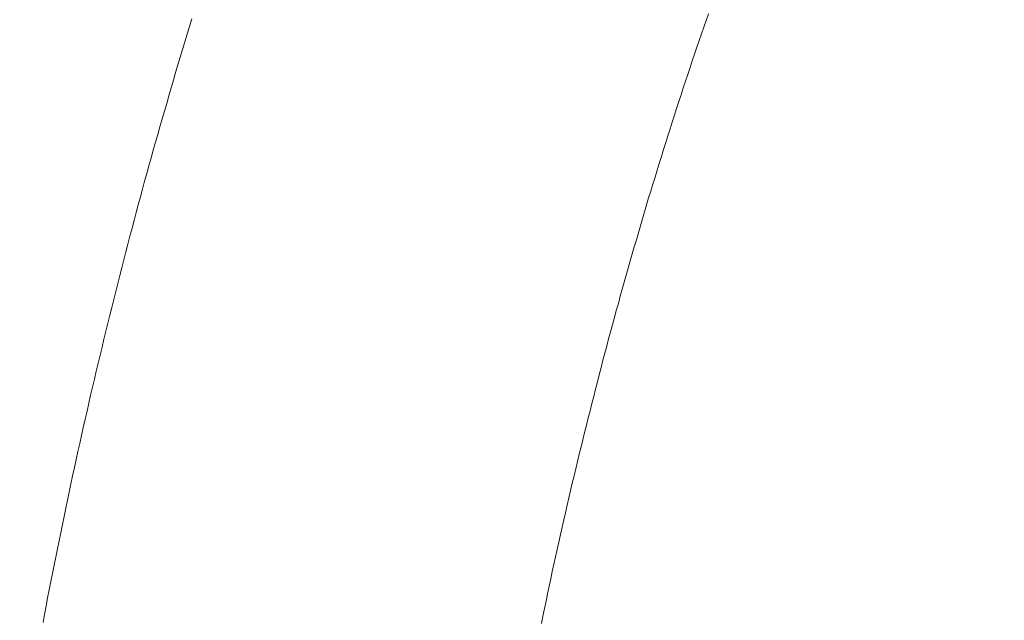
# Model space of a CAD drawing. Units: inches. Extents: x 11176 to 11746, y 196 to 483.
# Drawn here: x 11378 to 11379, y 287 to 287 of the extents above; entities that cross this region are included whole.
import ezdxf

# ---------------------------------------------------------------- set-up
doc = ezdxf.new("R2010")
doc.units = ezdxf.units.IN
doc.header["$MEASUREMENT"] = 0
for name, pattern in [('AI-Linetype-542', [9.0421, 3.931348, -1.965674, 1.179404, -1.965674]), ('AI-Linetype-543', [9.0421, 3.931348, -1.965674, 1.179404, -1.965674]), ('AI-Linetype-544', [9.0421, 3.931348, -1.965674, 1.179404, -1.965674]), ('AI-Linetype-545', [9.0421, 3.931348, -1.965674, 1.179404, -1.965674]), ('AI-Linetype-546', [9.0421, 3.931348, -1.965674, 1.179404, -1.965674]), ('AI-Linetype-547', [9.0421, 3.931348, -1.965674, 1.179404, -1.965674]), ('AI-Linetype-548', [9.0421, 3.931348, -1.965674, 1.179404, -1.965674]), ('AI-Linetype-549', [9.0421, 3.931348, -1.965674, 1.179404, -1.965674]), ('AI-Linetype-550', [9.0421, 3.931348, -1.965674, 1.179404, -1.965674]), ('AI-Linetype-551', [9.0421, 3.931348, -1.965674, 1.179404, -1.965674]), ('AI-Linetype-552', [9.0421, 3.931348, -1.965674, 1.179404, -1.965674]), ('AI-Linetype-553', [9.0421, 3.931348, -1.965674, 1.179404, -1.965674]), ('AI-Linetype-554', [9.0421, 3.931348, -1.965674, 1.179404, -1.965674]), ('AI-Linetype-555', [9.0421, 3.931348, -1.965674, 1.179404, -1.965674]), ('AI-Linetype-556', [9.0421, 3.931348, -1.965674, 1.179404, -1.965674]), ('AI-Linetype-557', [9.0421, 3.931348, -1.965674, 1.179404, -1.965674]), ('AI-Linetype-558', [9.0421, 3.931348, -1.965674, 1.179404, -1.965674]), ('AI-Linetype-559', [9.0421, 3.931348, -1.965674, 1.179404, -1.965674]), ('AI-Linetype-560', [9.0421, 3.931348, -1.965674, 1.179404, -1.965674]), ('AI-Linetype-561', [9.0421, 3.931348, -1.965674, 1.179404, -1.965674]), ('AI-Linetype-562', [9.0421, 3.931348, -1.965674, 1.179404, -1.965674]), ('AI-Linetype-563', [9.0421, 3.931348, -1.965674, 1.179404, -1.965674]), ('AI-Linetype-564', [9.0421, 3.931348, -1.965674, 1.179404, -1.965674]), ('AI-Linetype-565', [9.0421, 3.931348, -1.965674, 1.179404, -1.965674]), ('AI-Linetype-566', [9.0421, 3.931348, -1.965674, 1.179404, -1.965674]), ('AI-Linetype-567', [9.0421, 3.931348, -1.965674, 1.179404, -1.965674]), ('AI-Linetype-568', [9.0421, 3.931348, -1.965674, 1.179404, -1.965674]), ('AI-Linetype-569', [9.0421, 3.931348, -1.965674, 1.179404, -1.965674]), ('AI-Linetype-570', [9.0421, 3.931348, -1.965674, 1.179404, -1.965674]), ('AI-Linetype-571', [9.0421, 3.931348, -1.965674, 1.179404, -1.965674]), ('AI-Linetype-572', [9.0421, 3.931348, -1.965674, 1.179404, -1.965674]), ('AI-Linetype-573', [9.0421, 3.931348, -1.965674, 1.179404, -1.965674]), ('AI-Linetype-574', [9.0421, 3.931348, -1.965674, 1.179404, -1.965674]), ('AI-Linetype-575', [9.0421, 3.931348, -1.965674, 1.179404, -1.965674]), ('AI-Linetype-576', [9.0421, 3.931348, -1.965674, 1.179404, -1.965674]), ('AI-Linetype-577', [9.0421, 3.931348, -1.965674, 1.179404, -1.965674]), ('AI-Linetype-578', [9.0421, 3.931348, -1.965674, 1.179404, -1.965674]), ('AI-Linetype-579', [9.0421, 3.931348, -1.965674, 1.179404, -1.965674]), ('AI-Linetype-580', [9.0421, 3.931348, -1.965674, 1.179404, -1.965674]), ('AI-Linetype-581', [9.0421, 3.931348, -1.965674, 1.179404, -1.965674]), ('AI-Linetype-582', [9.0421, 3.931348, -1.965674, 1.179404, -1.965674]), ('AI-Linetype-583', [9.0421, 3.931348, -1.965674, 1.179404, -1.965674]), ('AI-Linetype-584', [9.0421, 3.931348, -1.965674, 1.179404, -1.965674]), ('AI-Linetype-585', [9.0421, 3.931348, -1.965674, 1.179404, -1.965674]), ('AI-Linetype-586', [9.0421, 3.931348, -1.965674, 1.179404, -1.965674]), ('AI-Linetype-587', [9.0421, 3.931348, -1.965674, 1.179404, -1.965674]), ('AI-Linetype-588', [9.0421, 3.931348, -1.965674, 1.179404, -1.965674]), ('AI-Linetype-589', [9.0421, 3.931348, -1.965674, 1.179404, -1.965674]), ('AI-Linetype-590', [9.0421, 3.931348, -1.965674, 1.179404, -1.965674]), ('AI-Linetype-591', [9.0421, 3.931348, -1.965674, 1.179404, -1.965674]), ('AI-Linetype-592', [9.0421, 3.931348, -1.965674, 1.179404, -1.965674]), ('AI-Linetype-593', [9.0421, 3.931348, -1.965674, 1.179404, -1.965674]), ('AI-Linetype-594', [9.0421, 3.931348, -1.965674, 1.179404, -1.965674]), ('AI-Linetype-595', [9.0421, 3.931348, -1.965674, 1.179404, -1.965674]), ('AI-Linetype-596', [9.0421, 3.931348, -1.965674, 1.179404, -1.965674]), ('AI-Linetype-597', [9.0421, 3.931348, -1.965674, 1.179404, -1.965674]), ('AI-Linetype-598', [9.0421, 3.931348, -1.965674, 1.179404, -1.965674]), ('AI-Linetype-599', [9.0421, 3.931348, -1.965674, 1.179404, -1.965674]), ('AI-Linetype-600', [9.0421, 3.931348, -1.965674, 1.179404, -1.965674]), ('AI-Linetype-601', [9.0421, 3.931348, -1.965674, 1.179404, -1.965674]), ('AI-Linetype-602', [9.0421, 3.931348, -1.965674, 1.179404, -1.965674]), ('AI-Linetype-603', [9.0421, 3.931348, -1.965674, 1.179404, -1.965674]), ('AI-Linetype-604', [9.0421, 3.931348, -1.965674, 1.179404, -1.965674]), ('AI-Linetype-605', [9.0421, 3.931348, -1.965674, 1.179404, -1.965674]), ('AI-Linetype-606', [9.0421, 3.931348, -1.965674, 1.179404, -1.965674]), ('AI-Linetype-607', [9.0421, 3.931348, -1.965674, 1.179404, -1.965674]), ('AI-Linetype-608', [9.0421, 3.931348, -1.965674, 1.179404, -1.965674]), ('AI-Linetype-609', [9.0421, 3.931348, -1.965674, 1.179404, -1.965674]), ('AI-Linetype-610', [9.0421, 3.931348, -1.965674, 1.179404, -1.965674]), ('AI-Linetype-611', [9.0421, 3.931348, -1.965674, 1.179404, -1.965674]), ('AI-Linetype-612', [9.0421, 3.931348, -1.965674, 1.179404, -1.965674]), ('AI-Linetype-613', [9.0421, 3.931348, -1.965674, 1.179404, -1.965674]), ('AI-Linetype-614', [9.0421, 3.931348, -1.965674, 1.179404, -1.965674]), ('AI-Linetype-615', [9.0421, 3.931348, -1.965674, 1.179404, -1.965674]), ('AI-Linetype-616', [9.0421, 3.931348, -1.965674, 1.179404, -1.965674]), ('AI-Linetype-617', [9.0421, 3.931348, -1.965674, 1.179404, -1.965674])]:
    doc.linetypes.add(name, pattern=pattern)
doc.layers.add('Layer 1', color=7, linetype='Continuous', lineweight=0)
doc.styles.get("Standard").update_dxf_attribs({"font": 'arial.ttf'})
doc.dimstyles.new('Copy of Standard', dxfattribs={"dimtxt": 3, "dimasz": 3, "dimexe": 0.3, "dimexo": 0.3, "dimgap": 0.3, "dimtad": 1, "dimdec": 4, "dimzin": 0, "dimdsep": 46, "dimtxsty": 'Standard', "dimcen": 0.09, "dimadec": 0, "dimazin": 0, "dimtfac": 1, "dimtdec": 4, "dimtofl": 0, "dimtmove": 0, "dimatfit": 3, "dimfxl": 1, "dimtolj": 1, "dimtzin": 0, "dimarcsym": 0})

# ---------------------------------------------------------------- blocks, each defined once
blk = doc.blocks.new('*D123')
at = {"color": 0, "lineweight": -2, "transparency": 16777216}
for p, q in [((11359.9846, 276.4657), (11359.9846, 294.6573)), ((11394.8949, 291.3082), (11394.8949, 294.6573)), ((11362.9846, 294.3573), (11391.8949, 294.3573))]:
    blk.add_line(p, q, dxfattribs=at)
at = {"color": 0, "transparency": 16777216}
for points in [[(11362.9846, 294.8573), (11362.9846, 293.8573), (11359.9846, 294.3573)], [(11391.8949, 294.8573), (11391.8949, 293.8573), (11394.8949, 294.3573)]]:
    blk.add_solid(points, dxfattribs=at)
at = {"layer": 'Defpoints', "color": 0, "transparency": 16777216}
for p in [(11394.8949, 294.3573), (11394.8949, 291.0082), (11359.9846, 276.1657)]:
    blk.add_point(p, dxfattribs=at)
at = {"color": 0, "transparency": 16777216, "insert": (11377.4397, 296.189), "char_height": 3, "attachment_point": 5}
blk.add_mtext('\\A1;156', dxfattribs=at)

msp = doc.modelspace()

# ---------------------------------------------------------------- linework, layer by layer
at = {"layer": 'Layer 1', "lineweight": 20}
for p, q in [((11378.82282, 287.41618), (11378.826, 287.42534)), ((11378.81965, 287.40702), (11378.82282, 287.41618)), ((11378.81331, 287.38852), (11378.81648, 287.39786)), ((11378.81648, 287.39786), (11378.81965, 287.40702)), ((11378.81014, 287.37936), (11378.81331, 287.38852)), ((11378.8038, 287.36086), (11378.80697, 287.37002)), ((11378.80697, 287.37002), (11378.81014, 287.37936)), ((11378.8008, 287.35152), (11378.8038, 287.36086)), ((11378.79463, 287.33284), (11378.79763, 287.34218)), ((11378.79763, 287.34218), (11378.8008, 287.35152)), ((11378.79146, 287.32351), (11378.79463, 287.33284)), ((11378.7853, 287.30483), (11378.78847, 287.31417)), ((11378.78847, 287.31417), (11378.79146, 287.32351)), ((11378.7823, 287.29549), (11378.7853, 287.30483)), ((11378.77931, 287.28616), (11378.7823, 287.29549)), ((11378.77332, 287.2673), (11378.77631, 287.27664)), ((11378.77631, 287.27664), (11378.77931, 287.28616)), ((11378.77032, 287.25779), (11378.77332, 287.2673)), ((11378.76433, 287.23894), (11378.76733, 287.24845)), ((11378.76733, 287.24845), (11378.77032, 287.25779)), ((11378.76151, 287.22942), (11378.76433, 287.23894)), ((11378.75552, 287.21039), (11378.75852, 287.21991)), ((11378.75852, 287.21991), (11378.76151, 287.22942)), ((11378.7527, 287.20088), (11378.75552, 287.21039)), ((11378.74971, 287.19137), (11378.7527, 287.20088)), ((11378.74389, 287.17234), (11378.74689, 287.18185)), ((11378.74689, 287.18185), (11378.74971, 287.19137)), ((11378.74107, 287.16282), (11378.74389, 287.17234)), ((11378.73544, 287.14362), (11378.73825, 287.15313)), ((11378.73825, 287.15313), (11378.74107, 287.16282)), ((11378.73262, 287.1341), (11378.73544, 287.14362)), ((11378.72698, 287.11472), (11378.7298, 287.12441)), ((11378.7298, 287.12441), (11378.73262, 287.1341)), ((11378.72416, 287.10521), (11378.72698, 287.11472)), ((11378.72134, 287.09552), (11378.72416, 287.10521)), ((11378.71588, 287.07614), (11378.71852, 287.08583)), ((11378.71852, 287.08583), (11378.72134, 287.09552)), ((11378.71306, 287.06645), (11378.71588, 287.07614)), ((11378.7076, 287.04707), (11378.71042, 287.05676)), ((11378.71042, 287.05676), (11378.71306, 287.06645)), ((11378.70495, 287.03738), (11378.7076, 287.04707)), ((11378.70231, 287.02751), (11378.70495, 287.03738)), ((11378.69685, 287.00813), (11378.69949, 287.01782)), ((11378.69949, 287.01782), (11378.70231, 287.02751)), ((11378.69421, 286.99826), (11378.69685, 287.00813)), ((11378.69156, 286.9884), (11378.69421, 286.99826)), ((11378.68628, 286.96884), (11378.68892, 286.97871)), ((11378.68892, 286.97871), (11378.69156, 286.9884)), ((11378.68381, 286.95897), (11378.68628, 286.96884)), ((11378.67853, 286.93942), (11378.68117, 286.94928)), ((11378.68117, 286.94928), (11378.68381, 286.95897)), ((11378.67606, 286.92955), (11378.67853, 286.93942)), ((11378.67342, 286.91968), (11378.67606, 286.92955)), ((11378.66848, 286.89977), (11378.67095, 286.90982)), ((11378.67095, 286.90982), (11378.67342, 286.91968)), ((11378.66584, 286.88991), (11378.66848, 286.89977)), ((11378.66337, 286.88004), (11378.66584, 286.88991)), ((11378.65844, 286.86013), (11378.66091, 286.87017)), ((11378.66091, 286.87017), (11378.66337, 286.88004)), ((11378.65597, 286.85026), (11378.65844, 286.86013)), ((11378.65104, 286.83036), (11378.65351, 286.84022)), ((11378.65351, 286.84022), (11378.65597, 286.85026)), ((11378.64857, 286.82031), (11378.65104, 286.83036)), ((11378.64628, 286.81027), (11378.64857, 286.82031)), ((11378.64153, 286.79036), (11378.64382, 286.80023)), ((11378.64382, 286.80023), (11378.64628, 286.81027)), ((11378.63906, 286.78032), (11378.64153, 286.79036)), ((11378.63677, 286.77028), (11378.63906, 286.78032)), ((11378.63201, 286.75019), (11378.6343, 286.76023)), ((11378.6343, 286.76023), (11378.63677, 286.77028)), ((11378.62972, 286.73997), (11378.63201, 286.75019)), ((11378.62743, 286.72993), (11378.62972, 286.73997)), ((11378.62285, 286.70984), (11378.62514, 286.71989)), ((11378.62514, 286.71989), (11378.62743, 286.72993)), ((11378.62056, 286.69962), (11378.62285, 286.70984)), ((11378.61827, 286.68958), (11378.62056, 286.69962)), ((11378.61386, 286.66932), (11378.61616, 286.67936)), ((11378.61616, 286.67936), (11378.61827, 286.68958)), ((11378.61157, 286.6591), (11378.61386, 286.66932)), ((11378.60946, 286.64906), (11378.61157, 286.6591)), ((11378.60506, 286.62862), (11378.60717, 286.63884)), ((11378.60717, 286.63884), (11378.60946, 286.64906)), ((11378.60294, 286.6184), (11378.60506, 286.62862)), ((11378.60083, 286.60818), (11378.60294, 286.6184)), ((11378.5966, 286.58774), (11378.59871, 286.59796)), ((11378.59871, 286.59796), (11378.60083, 286.60818))]:
    msp.add_line(p, q, dxfattribs=at)
at = {"layer": 'Layer 1', "linetype": 'AI-Linetype-542', "lineweight": 13}
msp.add_line((11378.11349, 287.4079), (11378.11666, 287.41847), dxfattribs=at)
at = {"layer": 'Layer 1', "linetype": 'AI-Linetype-544', "lineweight": 13}
msp.add_line((11378.10697, 287.38693), (11378.11032, 287.39733), dxfattribs=at)
at = {"layer": 'Layer 1', "linetype": 'AI-Linetype-543', "lineweight": 13}
msp.add_line((11378.11032, 287.39733), (11378.11349, 287.4079), dxfattribs=at)
at = {"layer": 'Layer 1', "linetype": 'AI-Linetype-545', "lineweight": 13}
msp.add_line((11378.1038, 287.37636), (11378.10697, 287.38693), dxfattribs=at)
at = {"layer": 'Layer 1', "linetype": 'AI-Linetype-546', "lineweight": 13}
msp.add_line((11378.10063, 287.36579), (11378.1038, 287.37636), dxfattribs=at)
at = {"layer": 'Layer 1', "linetype": 'AI-Linetype-548', "lineweight": 13}
msp.add_line((11378.09429, 287.34465), (11378.09746, 287.35522), dxfattribs=at)
at = {"layer": 'Layer 1', "linetype": 'AI-Linetype-547', "lineweight": 13}
msp.add_line((11378.09746, 287.35522), (11378.10063, 287.36579), dxfattribs=at)
at = {"layer": 'Layer 1', "linetype": 'AI-Linetype-549', "lineweight": 13}
msp.add_line((11378.09129, 287.33408), (11378.09429, 287.34465), dxfattribs=at)
at = {"layer": 'Layer 1', "linetype": 'AI-Linetype-550', "lineweight": 13}
msp.add_line((11378.08812, 287.32351), (11378.09129, 287.33408), dxfattribs=at)
at = {"layer": 'Layer 1', "linetype": 'AI-Linetype-551', "lineweight": 13}
msp.add_line((11378.08495, 287.31276), (11378.08812, 287.32351), dxfattribs=at)
at = {"layer": 'Layer 1', "linetype": 'AI-Linetype-553', "lineweight": 13}
msp.add_line((11378.07878, 287.29162), (11378.08195, 287.30219), dxfattribs=at)
at = {"layer": 'Layer 1', "linetype": 'AI-Linetype-552', "lineweight": 13}
msp.add_line((11378.08195, 287.30219), (11378.08495, 287.31276), dxfattribs=at)
at = {"layer": 'Layer 1', "linetype": 'AI-Linetype-554', "lineweight": 13}
msp.add_line((11378.07579, 287.28087), (11378.07878, 287.29162), dxfattribs=at)
at = {"layer": 'Layer 1', "linetype": 'AI-Linetype-555', "lineweight": 13}
msp.add_line((11378.07261, 287.2703), (11378.07579, 287.28087), dxfattribs=at)
at = {"layer": 'Layer 1', "linetype": 'AI-Linetype-557', "lineweight": 13}
msp.add_line((11378.06662, 287.24898), (11378.06962, 287.25955), dxfattribs=at)
at = {"layer": 'Layer 1', "linetype": 'AI-Linetype-556', "lineweight": 13}
msp.add_line((11378.06962, 287.25955), (11378.07261, 287.2703), dxfattribs=at)
at = {"layer": 'Layer 1', "linetype": 'AI-Linetype-558', "lineweight": 13}
msp.add_line((11378.06363, 287.23823), (11378.06662, 287.24898), dxfattribs=at)
at = {"layer": 'Layer 1', "linetype": 'AI-Linetype-559', "lineweight": 13}
msp.add_line((11378.06063, 287.22748), (11378.06363, 287.23823), dxfattribs=at)
at = {"layer": 'Layer 1', "linetype": 'AI-Linetype-560', "lineweight": 13}
msp.add_line((11378.05764, 287.21674), (11378.06063, 287.22748), dxfattribs=at)
at = {"layer": 'Layer 1', "linetype": 'AI-Linetype-562', "lineweight": 13}
msp.add_line((11378.05165, 287.19542), (11378.05464, 287.20617), dxfattribs=at)
at = {"layer": 'Layer 1', "linetype": 'AI-Linetype-561', "lineweight": 13}
msp.add_line((11378.05464, 287.20617), (11378.05764, 287.21674), dxfattribs=at)
at = {"layer": 'Layer 1', "linetype": 'AI-Linetype-563', "lineweight": 13}
msp.add_line((11378.04883, 287.18467), (11378.05165, 287.19542), dxfattribs=at)
at = {"layer": 'Layer 1', "linetype": 'AI-Linetype-564', "lineweight": 13}
msp.add_line((11378.04583, 287.17392), (11378.04883, 287.18467), dxfattribs=at)
at = {"layer": 'Layer 1', "linetype": 'AI-Linetype-565', "lineweight": 13}
msp.add_line((11378.04301, 287.163), (11378.04583, 287.17392), dxfattribs=at)
at = {"layer": 'Layer 1', "linetype": 'AI-Linetype-567', "lineweight": 13}
msp.add_line((11378.0372, 287.1415), (11378.04002, 287.15225), dxfattribs=at)
at = {"layer": 'Layer 1', "linetype": 'AI-Linetype-566', "lineweight": 13}
msp.add_line((11378.04002, 287.15225), (11378.04301, 287.163), dxfattribs=at)
at = {"layer": 'Layer 1', "linetype": 'AI-Linetype-568', "lineweight": 13}
msp.add_line((11378.03438, 287.13076), (11378.0372, 287.1415), dxfattribs=at)
at = {"layer": 'Layer 1', "linetype": 'AI-Linetype-569', "lineweight": 13}
msp.add_line((11378.03139, 287.11983), (11378.03438, 287.13076), dxfattribs=at)
at = {"layer": 'Layer 1', "linetype": 'AI-Linetype-570', "lineweight": 13}
msp.add_line((11378.02857, 287.10909), (11378.03139, 287.11983), dxfattribs=at)
at = {"layer": 'Layer 1', "linetype": 'AI-Linetype-572', "lineweight": 13}
msp.add_line((11378.02293, 287.08741), (11378.02575, 287.09816), dxfattribs=at)
at = {"layer": 'Layer 1', "linetype": 'AI-Linetype-571', "lineweight": 13}
msp.add_line((11378.02575, 287.09816), (11378.02857, 287.10909), dxfattribs=at)
at = {"layer": 'Layer 1', "linetype": 'AI-Linetype-573', "lineweight": 13}
msp.add_line((11378.02029, 287.07649), (11378.02293, 287.08741), dxfattribs=at)
at = {"layer": 'Layer 1', "linetype": 'AI-Linetype-574', "lineweight": 13}
msp.add_line((11378.01747, 287.06574), (11378.02029, 287.07649), dxfattribs=at)
at = {"layer": 'Layer 1', "linetype": 'AI-Linetype-575', "lineweight": 13}
msp.add_line((11378.01465, 287.05482), (11378.01747, 287.06574), dxfattribs=at)
at = {"layer": 'Layer 1', "linetype": 'AI-Linetype-577', "lineweight": 13}
msp.add_line((11378.00919, 287.03297), (11378.012, 287.0439), dxfattribs=at)
at = {"layer": 'Layer 1', "linetype": 'AI-Linetype-576', "lineweight": 13}
msp.add_line((11378.012, 287.0439), (11378.01465, 287.05482), dxfattribs=at)
at = {"layer": 'Layer 1', "linetype": 'AI-Linetype-578', "lineweight": 13}
msp.add_line((11378.00654, 287.02205), (11378.00919, 287.03297), dxfattribs=at)
at = {"layer": 'Layer 1', "linetype": 'AI-Linetype-579', "lineweight": 13}
msp.add_line((11378.00372, 287.01112), (11378.00654, 287.02205), dxfattribs=at)
at = {"layer": 'Layer 1', "linetype": 'AI-Linetype-580', "lineweight": 13}
msp.add_line((11378.00108, 287.0002), (11378.00372, 287.01112), dxfattribs=at)
at = {"layer": 'Layer 1', "linetype": 'AI-Linetype-582', "lineweight": 13}
msp.add_line((11377.9958, 286.97835), (11377.99844, 286.98928), dxfattribs=at)
at = {"layer": 'Layer 1', "linetype": 'AI-Linetype-581', "lineweight": 13}
msp.add_line((11377.99844, 286.98928), (11378.00108, 287.0002), dxfattribs=at)
at = {"layer": 'Layer 1', "linetype": 'AI-Linetype-583', "lineweight": 13}
msp.add_line((11377.99315, 286.96743), (11377.9958, 286.97835), dxfattribs=at)
at = {"layer": 'Layer 1', "linetype": 'AI-Linetype-584', "lineweight": 13}
msp.add_line((11377.99051, 286.95633), (11377.99315, 286.96743), dxfattribs=at)
at = {"layer": 'Layer 1', "linetype": 'AI-Linetype-585', "lineweight": 13}
msp.add_line((11377.98787, 286.94541), (11377.99051, 286.95633), dxfattribs=at)
at = {"layer": 'Layer 1', "linetype": 'AI-Linetype-586', "lineweight": 13}
msp.add_line((11377.98522, 286.93448), (11377.98787, 286.94541), dxfattribs=at)
at = {"layer": 'Layer 1', "linetype": 'AI-Linetype-588', "lineweight": 13}
msp.add_line((11377.98011, 286.91246), (11377.98276, 286.92338), dxfattribs=at)
at = {"layer": 'Layer 1', "linetype": 'AI-Linetype-587', "lineweight": 13}
msp.add_line((11377.98276, 286.92338), (11377.98522, 286.93448), dxfattribs=at)
at = {"layer": 'Layer 1', "linetype": 'AI-Linetype-589', "lineweight": 13}
msp.add_line((11377.97747, 286.90136), (11377.98011, 286.91246), dxfattribs=at)
at = {"layer": 'Layer 1', "linetype": 'AI-Linetype-590', "lineweight": 13}
msp.add_line((11377.97501, 286.89044), (11377.97747, 286.90136), dxfattribs=at)
at = {"layer": 'Layer 1', "linetype": 'AI-Linetype-591', "lineweight": 13}
msp.add_line((11377.97254, 286.87934), (11377.97501, 286.89044), dxfattribs=at)
at = {"layer": 'Layer 1', "linetype": 'AI-Linetype-593', "lineweight": 13}
msp.add_line((11377.96743, 286.85714), (11377.9699, 286.86824), dxfattribs=at)
at = {"layer": 'Layer 1', "linetype": 'AI-Linetype-592', "lineweight": 13}
msp.add_line((11377.9699, 286.86824), (11377.97254, 286.87934), dxfattribs=at)
at = {"layer": 'Layer 1', "linetype": 'AI-Linetype-594', "lineweight": 13}
msp.add_line((11377.96496, 286.84621), (11377.96743, 286.85714), dxfattribs=at)
at = {"layer": 'Layer 1', "linetype": 'AI-Linetype-595', "lineweight": 13}
msp.add_line((11377.9625, 286.83511), (11377.96496, 286.84621), dxfattribs=at)
at = {"layer": 'Layer 1', "linetype": 'AI-Linetype-596', "lineweight": 13}
msp.add_line((11377.96003, 286.82401), (11377.9625, 286.83511), dxfattribs=at)
at = {"layer": 'Layer 1', "linetype": 'AI-Linetype-597', "lineweight": 13}
msp.add_line((11377.95756, 286.81291), (11377.96003, 286.82401), dxfattribs=at)
at = {"layer": 'Layer 1', "linetype": 'AI-Linetype-599', "lineweight": 13}
msp.add_line((11377.95281, 286.79071), (11377.95527, 286.80181), dxfattribs=at)
at = {"layer": 'Layer 1', "linetype": 'AI-Linetype-598', "lineweight": 13}
msp.add_line((11377.95527, 286.80181), (11377.95756, 286.81291), dxfattribs=at)
at = {"layer": 'Layer 1', "linetype": 'AI-Linetype-600', "lineweight": 13}
msp.add_line((11377.95034, 286.77961), (11377.95281, 286.79071), dxfattribs=at)
at = {"layer": 'Layer 1', "linetype": 'AI-Linetype-601', "lineweight": 13}
msp.add_line((11377.94805, 286.76834), (11377.95034, 286.77961), dxfattribs=at)
at = {"layer": 'Layer 1', "linetype": 'AI-Linetype-602', "lineweight": 13}
msp.add_line((11377.94576, 286.75724), (11377.94805, 286.76834), dxfattribs=at)
at = {"layer": 'Layer 1', "linetype": 'AI-Linetype-604', "lineweight": 13}
msp.add_line((11377.941, 286.73486), (11377.94329, 286.74614), dxfattribs=at)
at = {"layer": 'Layer 1', "linetype": 'AI-Linetype-603', "lineweight": 13}
msp.add_line((11377.94329, 286.74614), (11377.94576, 286.75724), dxfattribs=at)
at = {"layer": 'Layer 1', "linetype": 'AI-Linetype-605', "lineweight": 13}
msp.add_line((11377.93871, 286.72376), (11377.941, 286.73486), dxfattribs=at)
at = {"layer": 'Layer 1', "linetype": 'AI-Linetype-606', "lineweight": 13}
msp.add_line((11377.93642, 286.71249), (11377.93871, 286.72376), dxfattribs=at)
at = {"layer": 'Layer 1', "linetype": 'AI-Linetype-607', "lineweight": 13}
msp.add_line((11377.93413, 286.70139), (11377.93642, 286.71249), dxfattribs=at)
at = {"layer": 'Layer 1', "linetype": 'AI-Linetype-608', "lineweight": 13}
msp.add_line((11377.93184, 286.69011), (11377.93413, 286.70139), dxfattribs=at)
at = {"layer": 'Layer 1', "linetype": 'AI-Linetype-610', "lineweight": 13}
msp.add_line((11377.92726, 286.66773), (11377.92955, 286.67901), dxfattribs=at)
at = {"layer": 'Layer 1', "linetype": 'AI-Linetype-609', "lineweight": 13}
msp.add_line((11377.92955, 286.67901), (11377.93184, 286.69011), dxfattribs=at)
at = {"layer": 'Layer 1', "linetype": 'AI-Linetype-611', "lineweight": 13}
msp.add_line((11377.92514, 286.65646), (11377.92726, 286.66773), dxfattribs=at)
at = {"layer": 'Layer 1', "linetype": 'AI-Linetype-612', "lineweight": 13}
msp.add_line((11377.92285, 286.64536), (11377.92514, 286.65646), dxfattribs=at)
at = {"layer": 'Layer 1', "linetype": 'AI-Linetype-613', "lineweight": 13}
msp.add_line((11377.92074, 286.63408), (11377.92285, 286.64536), dxfattribs=at)
at = {"layer": 'Layer 1', "linetype": 'AI-Linetype-614', "lineweight": 13}
msp.add_line((11377.91845, 286.62281), (11377.92074, 286.63408), dxfattribs=at)
at = {"layer": 'Layer 1', "linetype": 'AI-Linetype-616', "lineweight": 13}
msp.add_line((11377.91422, 286.60025), (11377.91633, 286.61153), dxfattribs=at)
at = {"layer": 'Layer 1', "linetype": 'AI-Linetype-615', "lineweight": 13}
msp.add_line((11377.91633, 286.61153), (11377.91845, 286.62281), dxfattribs=at)
at = {"layer": 'Layer 1', "linetype": 'AI-Linetype-617', "lineweight": 13}
msp.add_line((11377.91211, 286.58898), (11377.91422, 286.60025), dxfattribs=at)

# ---------------------------------------------------------------- dimensions: what is measured, and where the dimension line sits
dim = msp.add_linear_dim(base=(11394.89492, 294.35726), p1=(11359.98457, 276.16566), p2=(11394.89492, 291.00821), text='156', dimstyle='Copy of Standard')
dim.commit()
dim.dimension.update_dxf_attribs({"geometry": '*D123', "text_midpoint": (11377.43974, 296.18898)})

doc.saveas('drawing.dxf')
